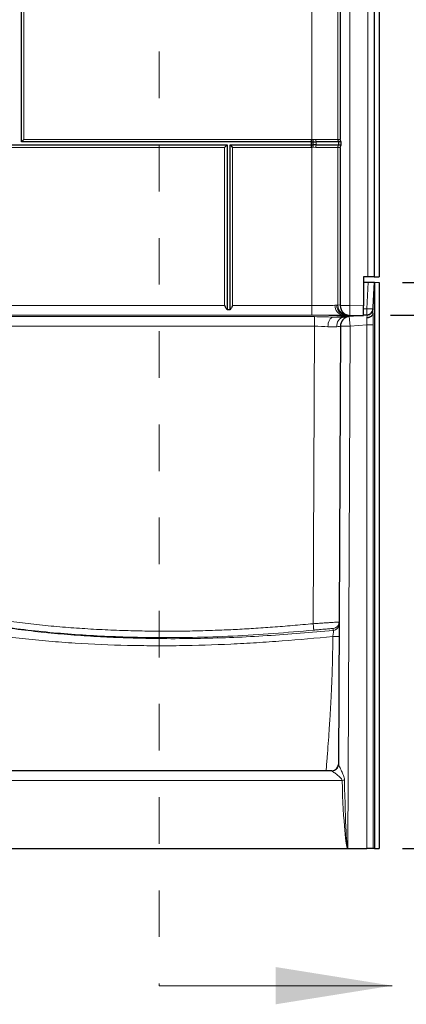
# Model space of a CAD drawing. Units: inches. Extents: x 0.58 to 8.02, y 2.17 to 10.43.
# Drawn here: x 3.97 to 4.8, y 2.38 to 4.5 of the extents above; entities that cross this region are included whole.
import ezdxf

# ---------------------------------------------------------------- set-up
doc = ezdxf.new("R2010")
doc.units = ezdxf.units.IN
doc.header["$MEASUREMENT"] = 0
doc.linetypes.add('HIDDEN', pattern=[0.075, 0.05, -0.025])
doc.layers.add('FORMAT', color=7, linetype='Continuous')
doc.styles.add('SLDTEXTSTYLE0', font='TXT', dxfattribs={"width": 0.75})
doc.dimstyles.new('SLDDIMSTYLE0', dxfattribs={"dimtxt": 0.125, "dimasz": 0.125, "dimexe": 0, "dimexo": 0.0625, "dimgap": 0.03125, "dimtad": 0, "dimtih": 1, "dimtoh": 1, "dimdec": 6, "dimlfac": 18, "dimrnd": 1e-09, "dimzin": 12, "dimdsep": 46, "dimtxsty": 'SLDTEXTSTYLE0', "dimsah": 1, "dimcen": 0.09, "dimadec": 0, "dimazin": 3, "dimtfac": 1, "dimtofl": 0, "dimtmove": 0, "dimatfit": 3, "dimfxl": 0, "dimfrac": 2, "dimtolj": 1, "dimtzin": 12, "dimarcsym": 0})
doc.dimstyles.new('SLDDIMSTYLE2', dxfattribs={"dimtxt": 0.125, "dimasz": 0.125, "dimexe": 0, "dimexo": 0.0625, "dimgap": 0.03125, "dimtad": 0, "dimtih": 1, "dimtoh": 1, "dimdec": 6, "dimlfac": 18, "dimrnd": 1e-09, "dimzin": 12, "dimdsep": 46, "dimtxsty": 'SLDTEXTSTYLE0', "dimsah": 1, "dimcen": 0.09, "dimadec": 0, "dimazin": 3, "dimtfac": 1, "dimtmove": 0, "dimatfit": 0, "dimfxl": 0, "dimfrac": 2, "dimtolj": 1, "dimtzin": 12, "dimarcsym": 0})

# ---------------------------------------------------------------- blocks, each defined once
blk = doc.blocks.new('_D')
at = {"layer": 'FORMAT', "color": 7}
for p, q in [((4.7657, 3.8615), (5.2071, 3.8615)), ((5.0821, 3.8615), (5.0821, 3.414)), ((5.0821, 2.7167), (5.0821, 3.2156)), ((4.7917, 2.7167), (5.2071, 2.7167))]:
    blk.add_line(p, q, dxfattribs=at)
for points in [[(5.0821, 3.8615), (5.0629, 3.7365), (5.1013, 3.7365)], [(5.0821, 2.7167), (5.1013, 2.8417), (5.0629, 2.8417)]]:
    blk.add_solid(points, dxfattribs=at)
at = {"layer": 'FORMAT', "color": 7, "insert": (4.812, 3.3767), "char_height": 0.125, "attachment_point": 1, "style": 'SLDTEXTSTYLE0'}
blk.add_mtext('20 5/8"', dxfattribs=at)
blk = doc.blocks.new('_D_3')
at = {"layer": 'FORMAT', "color": 7}
for p, q in [((5.0104, 4.2239), (4.9617, 4.2239)), ((4.9617, 4.2239), (4.9617, 3.9315)), ((4.7917, 3.9315), (5.0867, 3.9315)), ((4.7657, 3.8615), (5.0867, 3.8615)), ((4.9617, 3.8615), (4.9617, 3.6211))]:
    blk.add_line(p, q, dxfattribs=at)
for points in [[(4.9617, 3.9315), (4.981, 4.0565), (4.9425, 4.0565)], [(4.9617, 3.8615), (4.9425, 3.7365), (4.981, 3.7365)]]:
    blk.add_solid(points, dxfattribs=at)
at = {"layer": 'FORMAT', "color": 7, "insert": (5.0104, 4.2858), "char_height": 0.125, "attachment_point": 1, "style": 'SLDTEXTSTYLE0'}
blk.add_mtext('1 1/4"', dxfattribs=at)

msp = doc.modelspace()

# ---------------------------------------------------------------- linework, layer by layer
at = {"color": 7, "linetype": 'HIDDEN', "lineweight": 18}
msp.add_line((4.26944964, 7.22691011), (4.26944964, 2.42234082), dxfattribs=at)
at = {"color": 7, "linetype": 'Continuous', "lineweight": 25}
for p, q in [((4.73076733, 7.00879505), (4.73076733, 3.94368394)), ((4.74104511, 7.00879505), (4.74104511, 3.94368394)), ((3.97426092, 4.23355434), (3.97426092, 4.67799879)), ((4.65798955, 4.672611), (4.65798955, 4.23835006)), ((3.7668226, 4.2266099), (4.41523314, 4.2266099)), ((3.97935267, 4.23864609), (3.97426092, 4.23355434)), ((4.59543858, 4.23355434), (3.97426092, 4.23355434)), ((4.41014139, 4.22151815), (4.41523314, 4.2266099)), ((4.41523314, 4.2266099), (4.41523314, 3.87275396)), ((4.42217759, 3.87275396), (4.42217759, 4.2266099)), ((4.42217759, 4.2266099), (4.42726934, 4.22151815)), ((4.42217759, 4.2266099), (4.59543858, 4.2266099)), ((4.59543858, 4.23355434), (4.59692168, 4.23355434)), ((4.59692168, 4.2266099), (4.59543858, 4.2266099)), ((4.59692168, 4.23355434), (4.59715042, 4.23355434)), ((4.59692168, 4.2266099), (4.59715042, 4.2266099)), ((4.59715042, 4.23355434), (4.59995424, 4.23355434)), ((4.59715042, 4.2266099), (4.59995424, 4.2266099)), ((4.59995424, 4.23355434), (4.60605513, 4.23355434)), ((4.60605513, 4.2266099), (4.59995424, 4.2266099)), ((4.65405217, 4.23355434), (4.60605513, 4.23355434)), ((4.60605513, 4.2266099), (4.65405217, 4.2266099)), ((4.65405217, 4.23355434), (4.65482943, 4.23355434)), ((4.65482943, 4.2266099), (4.65405217, 4.2266099)), ((4.65500813, 4.23355434), (4.65482943, 4.23355434)), ((4.65500813, 4.2266099), (4.65482943, 4.2266099)), ((4.65502862, 4.23355434), (4.65500813, 4.23355434)), ((4.65502862, 4.2266099), (4.65500813, 4.2266099)), ((4.65502862, 4.23355434), (4.65510101, 4.23355434)), ((4.65510101, 4.2266099), (4.65502862, 4.2266099)), ((4.65991141, 4.23355434), (4.65510101, 4.23355434)), ((4.65510101, 4.2266099), (4.66021177, 4.2266099)), ((4.66021177, 4.22631386), (4.66021177, 4.23325831)), ((4.65798955, 4.22122211), (4.65798955, 3.88179968)), ((4.707434, 3.94368394), (4.707434, 3.88167444)), ((4.71693904, 3.94368394), (4.707434, 3.94368394)), ((4.707434, 3.93200997), (4.71753832, 3.93200997)), ((4.73076733, 3.94368394), (4.71693904, 3.94368394)), ((4.71753832, 3.93200997), (4.73140817, 3.93200997)), ((4.72791347, 3.86532714), (4.73140817, 3.93200997)), ((4.73076733, 3.94368394), (4.74104511, 3.94368394)), ((4.73140817, 3.93200997), (4.73140817, 2.7167322)), ((4.73140817, 3.93200997), (4.74167186, 3.93147208)), ((4.74167186, 3.93147208), (4.74167186, 2.7167322)), ((4.42217759, 3.87275396), (4.41523314, 3.87275396)), ((4.707434, 3.8608413), (4.707434, 3.88167444)), ((4.67723223, 3.85814416), (4.66627648, 3.85718565)), ((4.71574126, 3.86151326), (4.67723223, 3.85814416)), ((4.67873198, 3.86096654), (4.707434, 3.8608413)), ((4.65821484, 3.837481), (4.65411182, 2.89714406)), ((4.64022348, 2.88340945), (1.51031401, 2.88340945)), ((1.47675784, 2.7167322), (4.67377964, 2.7167322)), ((1.47708724, 2.71655282), (4.67345024, 2.71655282)), ((4.67377964, 2.7167322), (4.71458868, 2.7167322)), ((4.72845853, 2.7167322), (4.71458868, 2.7167322)), ((4.73140817, 2.7167322), (4.72845853, 2.7167322)), ((4.73140817, 2.7167322), (4.74167186, 2.7167322))]:
    msp.add_line(p, q, dxfattribs=at)
at = {"color": 8, "linetype": 'Continuous', "lineweight": 18}
for p, q in [((4.67873198, 3.88179968), (4.67873198, 6.91389314)), ((4.71693904, 6.91723583), (4.71693904, 3.94368394)), ((3.97935267, 4.67290704), (3.97935267, 4.23864609)), ((4.59729141, 4.67293585), (4.59729141, 4.23861728)), ((4.65281312, 4.23861552), (4.65281312, 4.67293762)), ((3.97935267, 4.23864609), (4.59543858, 4.23864609)), ((4.59543858, 4.23864609), (4.59543858, 4.23355434)), ((4.59543858, 4.23864609), (4.59706247, 4.23862365)), ((4.59543858, 4.2266099), (4.59543858, 4.23355434)), ((4.59543858, 4.22151815), (4.59543858, 4.2266099)), ((4.59706247, 4.23862365), (4.59692168, 4.23355434)), ((4.59692168, 4.23355434), (4.59692168, 4.2266099)), ((4.59706247, 4.2215406), (4.59692168, 4.2266099)), ((4.59706247, 4.23862365), (4.59729141, 4.23861728)), ((4.59729141, 4.23861728), (4.59715042, 4.23355434)), ((4.59729141, 4.22154696), (4.59715042, 4.2266099)), ((4.59729141, 4.23861728), (4.59978423, 4.23859818)), ((4.59995424, 4.2266099), (4.59995424, 4.23355434)), ((4.60571807, 4.23864609), (4.65186906, 4.23864609)), ((4.60605513, 4.23355434), (4.60605513, 4.2266099)), ((4.65186906, 4.23864609), (4.65267144, 4.23859727)), ((4.65267144, 4.23859727), (4.65281312, 4.23861552)), ((4.65281312, 4.23861552), (4.65282428, 4.23862428)), ((4.65282428, 4.23862428), (4.65288014, 4.23864609)), ((4.65288014, 4.23864609), (4.65798955, 4.23864609)), ((4.65405217, 4.2266099), (4.65405217, 4.23355434)), ((4.65482943, 4.23355434), (4.65482943, 4.2266099)), ((4.65502862, 4.2266099), (4.65502862, 4.23355434)), ((4.65510101, 4.23355434), (4.65510101, 4.2266099)), ((4.41014139, 4.22151815), (3.77618499, 4.22151815)), ((4.41014139, 3.88211635), (4.41014139, 4.22151815)), ((4.42726934, 4.22151815), (4.42726934, 3.88211635)), ((4.59543858, 4.22151815), (4.42726934, 4.22151815)), ((4.59706247, 4.2215406), (4.59543858, 4.22151815)), ((4.59729141, 4.22154696), (4.59706247, 4.2215406)), ((4.59978423, 4.22156606), (4.59729141, 4.22154696)), ((4.59729141, 4.22154696), (4.59729141, 3.88211635)), ((4.60571807, 4.22151815), (4.59978423, 4.22156606)), ((4.65186906, 4.22151815), (4.60571807, 4.22151815)), ((4.65281312, 4.22154873), (4.65267144, 4.22156698)), ((4.65281312, 3.88259609), (4.65281312, 4.22154873)), ((4.65282428, 4.22153996), (4.65281312, 4.22154873)), ((4.65288014, 4.22151815), (4.65282428, 4.22153996)), ((4.65799531, 4.22151815), (4.65288014, 4.22151815)), ((4.65799531, 4.22151815), (4.65799531, 4.22150487)), ((4.71753832, 3.93200997), (4.71455727, 3.87512826)), ((4.41014139, 3.88211635), (3.531436, 3.88211635)), ((4.59729141, 3.88211635), (4.42726934, 3.88211635)), ((4.59729141, 3.88211635), (4.59729141, 3.86128381)), ((4.65056914, 3.88254018), (4.64655616, 3.88247486)), ((4.65798955, 3.88319774), (4.65281312, 3.88259609)), ((4.67873198, 3.88179968), (4.65798955, 3.88179968)), ((4.707434, 3.88167444), (4.67873198, 3.88179968)), ((4.60265982, 3.85814416), (1.54787766, 3.85814416)), ((1.55261932, 3.86128381), (4.59729141, 3.86128381)), ((4.60265982, 3.837481), (4.60265982, 3.85814416)), ((4.68497112, 3.86093932), (4.64206655, 3.85718565)), ((4.66503045, 3.86164232), (4.67036648, 3.86170784)), ((4.66503045, 3.86164232), (4.67421646, 3.86148198)), ((4.67351894, 3.86165282), (4.67036648, 3.86170784)), ((4.67904798, 3.8373901), (4.67723223, 3.85814416)), ((4.71574126, 3.86151326), (4.71490062, 3.85566732)), ((1.54787766, 3.837481), (4.60265982, 3.837481)), ((4.60265982, 3.837481), (4.59987454, 3.19914561)), ((4.65821484, 3.837481), (4.67904798, 3.8373901)), ((4.67415869, 2.7168554), (4.67904798, 3.8373901)), ((4.67904798, 3.8373901), (4.71458868, 3.84049951)), ((4.71458868, 3.84049951), (4.71458868, 2.7167322)), ((4.72845853, 3.84049951), (4.71458868, 3.84049951)), ((4.72845853, 2.7167322), (4.72845853, 3.84049951)), ((4.64293688, 3.18883779), (4.64289715, 3.18492957)), ((4.64022348, 2.88340945), (4.64022307, 2.88335325)), ((1.48881138, 2.86293971), (4.6617261, 2.86293971))]:
    msp.add_line(p, q, dxfattribs=at)
at = {"color": 7, "linetype": 'Continuous', "lineweight": 18}
msp.add_line((4.26944964, 2.42234082), (4.76944964, 2.42234082), dxfattribs=at)
at = {"color": 8, "linetype": 'Continuous', "lineweight": 18, "flags": 128}
msp.add_lwpolyline([(4.63131826, 3.83655637), (4.63166517, 3.84040824), (4.63237189, 3.84412255), (4.63341398, 3.84757081), (4.63475538, 3.85063373), (4.6363497, 3.85320536), (4.63814178, 3.85519674), (4.64006962, 3.85653898), (4.64206655, 3.85718565)], dxfattribs=at)
at = {"color": 8, "linetype": 'Continuous', "lineweight": 18}
for centre, radius, start, end in [((4.71343177, 4.23990416), 0.11365505, 180.65838598, 183.20273837), ((4.71343177, 4.22026008), 0.11365505, 176.79726163, 179.34161402), ((4.63930069, 4.23831218), 0.03358428, 179.43032803, 188.14441435), ((4.63930069, 4.22185206), 0.03358428, 171.85558565, 180.56967197), ((4.65887065, 4.23863417), 0.0070016, 179.90240606, 226.51240517), ((4.65887065, 4.22153007), 0.0070016, 133.48759483, 180.09759394), ((4.6596169, 4.23858622), 0.00694548, 179.90883118, 226.42577247), ((4.6596169, 4.22157803), 0.00694548, 133.57422753, 180.09116882), ((4.65976251, 4.23862287), 0.0069494, 180.06065863, 226.83178286), ((4.65976251, 4.22154137), 0.0069494, 133.16821714, 179.93934137), ((4.65977368, 4.23863161), 0.0069494, 180.06042897, 226.93714137), ((4.65977368, 4.22153263), 0.0069494, 133.06285863, 179.93957103), ((4.65982651, 4.23864568), 0.00694637, 179.99656646, 227.13419667), ((4.65982651, 4.22151856), 0.00694637, 132.86580333, 180.00343354), ((4.66638426, 3.88145064), 0.01985454, 177.04303304, 266.0901506), ((4.67100621, 3.88213884), 0.02044101, 178.87497411, 268.20657174), ((4.67364362, 3.88259337), 0.0208305, 179.99250548, 269.47282503), ((5.87241279, 3.87138311), 1.19372625, 179.5000253, 180.4999747), ((4.7214922, 3.94159291), 0.06682547, 264.04330763, 275.95669237), ((6.27217462, 3.94045398), 1.55898661, 182.4015501, 182.88482075), ((4.71456579, 3.87586054), 0.01388066, 272.4686612, 356.97592349), ((4.66939689, 3.83821781), 0.0192228, 99.34209271, 184.9583266)]:
    msp.add_arc(centre, radius, start, end, dxfattribs=at)
at = {"color": 7, "linetype": 'Continuous', "lineweight": 25}
for centre, radius, start, end in [((4.67882289, 3.88179968), 0.02083333, 180, 269.75), ((4.71453076, 3.8753493), 0.01388889, 275, 357), ((4.67904798, 3.8373901), 0.02083333, 95, 179.75), ((4.64022348, 2.89729834), 0.01388889, 270.0444105, 359.75)]:
    msp.add_arc(centre, radius, start, end, dxfattribs=at)
at = {"color": 8, "linetype": 'Continuous', "lineweight": 18}
for centre, major_axis, ratio, start_param, end_param in [((4.59729141, 3.88278299), (0.05555556, 0), 0.0119994432, 4.7123889804, 5.8026889661), ((4.59729141, 3.88327395), (0.05555556, -0.00066666), 0.005998972, 5.995910399, 6.2483507091), ((4.72847737, 4.14073948), (0.3725475, 0.05183769), 0.7006339968, 4.558958984, 4.5780102899), ((4.59729141, 3.86195045), (0.07638889, 0), 0.0087268678, 4.7123889804, 5.8026889661), ((4.60262919, 3.85145838), (0.07638962, 0.0000027), 0.0875220604, 1.0283081335, 1.570392304), ((4.5971096, 3.86244161), (0.07638889, -0.00066665), 0.0043631847, 5.9958764898, 6.1908776088), ((4.72847737, 4.14146637), (0.38212395, 0.0542264), 0.7187522615, 4.5549497762, 4.576075477), ((4.71276896, 3.84034031), (0.00123335, 0.02101915), 0.0858409685, 4.7250000874, 5.5345540031), ((4.72847737, 4.14146637), (0.01278123, 0.27995406), 0.0346691116, 3.0845595998, 3.1462270948), ((4.72663882, 3.84034031), (0.00000833, 0.03485522), 0.0522072597, 4.7169690711, 5.5117112209), ((4.60262919, 3.83070432), (0.05555649, 0.00009607), 0.1219769087, 1.0279499676, 1.5700341382), ((4.60262919, 3.83070432), (0.05558565, 0.0067767), 0.0016105167, 6.2829818263, 6.8250659968)]:
    msp.add_ellipse(centre, major_axis=major_axis, ratio=ratio, start_param=start_param, end_param=end_param, dxfattribs=at)
at = {"color": 7, "linetype": 'Continuous', "lineweight": 25}
msp.add_ellipse((4.59594649, 3.86192705), major_axis=(0.11111111, 0), ratio=0.0087268678, start_param=5.0594151327, end_param=5.5091470581, dxfattribs=at)
at = {"color": 8, "linetype": 'Continuous', "lineweight": 18}
for points, knots in [([(4.59978423, 4.23859818), (4.59981629, 4.2385987), (4.60180172, 4.23863076), (4.60377584, 4.23863849), (4.60571807, 4.23864609)], [0, 0, 0, 0, 0.0161511484, 1, 1, 1, 1]), ([(4.65267144, 4.22156698), (4.65266885, 4.22156645), (4.65250863, 4.22153377), (4.65218624, 4.22152589), (4.65186906, 4.22151815)], [0, 0, 0, 0, 0.016156641, 1, 1, 1, 1]), ([(4.66627648, 3.85718565), (4.66336118, 3.8569306), (4.65986771, 3.8567966), (4.65479421, 3.85679524), (4.65374369, 3.85680324), (4.65156939, 3.85683606), (4.65044316, 3.85686098), (4.6469912, 3.8569599), (4.6445824, 3.85705811), (4.64206655, 3.85718565)], [0, 0, 0, 0, 0.5, 0.5, 0.625, 0.625, 0.75, 0.75, 1, 1, 1, 1]), ([(4.63131826, 3.83655637), (4.63325953, 3.83641688), (4.6351216, 3.83630974), (4.63779635, 3.83620191), (4.63866992, 3.83617476), (4.64036066, 3.83613897), (4.64117953, 3.83613022), (4.64514404, 3.83613155), (4.64790592, 3.83627742), (4.65024603, 3.83655637)], [0, 0, 0, 0, 0.25, 0.25, 0.375, 0.375, 0.5, 0.5, 1, 1, 1, 1]), ([(4.59987454, 3.19914561), (4.58509836, 3.19780475), (4.55613802, 3.19517675), (4.51354012, 3.1918258), (4.47268606, 3.18901882), (4.43323545, 3.1867648), (4.39365635, 3.18501716), (4.35100105, 3.18371888), (4.30511776, 3.18302036), (4.25705286, 3.18309372), (4.20864024, 3.18399289), (4.15984261, 3.18573357), (4.11098523, 3.18835772), (4.06207742, 3.1919325), (4.01332569, 3.19651486), (3.96441549, 3.20222927), (3.91563926, 3.20915684), (3.86720288, 3.21738714), (3.81672313, 3.22748108), (3.76503747, 3.23961462), (3.71186132, 3.25426957), (3.6595344, 3.27084868), (3.60761688, 3.28923042), (3.55636962, 3.30911562), (3.50539701, 3.3304313), (3.45533109, 3.3526824), (3.41741534, 3.37037442), (3.39167241, 3.38267562), (3.37719386, 3.38966376), (3.36336949, 3.39639936), (3.35039655, 3.40277331), (3.33803173, 3.40889636), (3.32507225, 3.41535062), (3.31304416, 3.42137096), (3.30215881, 3.4268378), (3.29262937, 3.43163527), (3.28270693, 3.43664151), (3.27128053, 3.44241893), (3.25973037, 3.44826908), (3.24881692, 3.45379417), (3.24041795, 3.45804656), (3.23391883, 3.46133691), (3.22931951, 3.46366517), (3.22665199, 3.46501553), (3.22411189, 3.46630048), (3.22099049, 3.46787549), (3.21665764, 3.47006159), (3.21231788, 3.47224821), (3.20807983, 3.47438128), (3.19924883, 3.47882057), (3.18911428, 3.48389797), (3.17722233, 3.48982058), (3.16831267, 3.49423687), (3.15911517, 3.49877176), (3.14955795, 3.50345784), (3.13966679, 3.50827678), (3.12946713, 3.5132095), (3.1195391, 3.51797337), (3.1098827, 3.52256837), (3.10049796, 3.52699458), (3.08308899, 3.53512703), (3.05802762, 3.54655705), (3.02534634, 3.56083154), (2.99271882, 3.57438002), (2.95995989, 3.58716997), (2.92688624, 3.59918279), (2.89383417, 3.61021691), (2.8562763, 3.62153273), (2.81427596, 3.63255302), (2.76738195, 3.64283572), (2.72054547, 3.65139246), (2.67278955, 3.65856626), (2.62567412, 3.66435925), (2.57753695, 3.66909241), (2.54057316, 3.67214815), (2.51902277, 3.67351704), (2.5139516, 3.67383916)], [0, 0, 0, 0, 0.02047235, 0.0401244672, 0.0589583541, 0.076976286, 0.0946472687, 0.1136227241, 0.1358590178, 0.1579631466, 0.1799413855, 0.2026689299, 0.2253353262, 0.2474498481, 0.2703294346, 0.2928959129, 0.315390769, 0.3383006176, 0.3606789234, 0.3864135668, 0.4115398519, 0.436770068, 0.4621373224, 0.4875227598, 0.5126098962, 0.5383663719, 0.5631159091, 0.5703401678, 0.5777345656, 0.5852992101, 0.5915592505, 0.5976790309, 0.6043380145, 0.6115362326, 0.6162387382, 0.6211458738, 0.6262576436, 0.6315740514, 0.6388132744, 0.6441227347, 0.6484527234, 0.6518032408, 0.6541742868, 0.6555658613, 0.6559287378, 0.6581021664, 0.6603901333, 0.6626252449, 0.6648075016, 0.6669369039, 0.6762636122, 0.6804483838, 0.6852683074, 0.6899849178, 0.6945982369, 0.699955639, 0.7051667292, 0.7102315542, 0.7151501643, 0.7199226148, 0.7245489661, 0.7416635062, 0.7579284027, 0.7737554407, 0.7904084059, 0.8064490705, 0.8223039487, 0.8384828763, 0.8605661913, 0.882200785, 0.9047111333, 0.9262497907, 0.9488269221, 0.9702042064, 0.992988555, 1, 1, 1, 1]), ([(4.64197091, 3.17158477), (4.60590017, 3.16818854), (4.56961487, 3.16502019), (4.51499221, 3.16087461), (4.49675397, 3.15959478), (4.46019925, 3.15731501), (4.40525653, 3.15429544), (4.34999332, 3.15257667), (4.29453175, 3.15185914), (4.27601179, 3.15179173), (4.23890684, 3.15197743), (4.18315027, 3.15274429), (4.12707571, 3.15509713), (4.07076171, 3.15866868), (4.0519503, 3.16005837), (4.01424388, 3.1632893), (3.99534926, 3.16513811), (3.93853964, 3.17148311), (3.90049871, 3.17677171), (3.84318051, 3.18672721), (3.82398148, 3.19039594), (3.78580756, 3.19842227), (3.7668306, 3.20279055), (3.72912571, 3.21224711), (3.71039887, 3.21733383), (3.67323233, 3.22822429), (3.65479262, 3.23402505), (3.59984704, 3.25233581), (3.56372157, 3.26577015), (3.49227111, 3.29448245), (3.43928402, 3.31740502), (3.386966, 3.34177273), (3.35221021, 3.35826819), (3.33489184, 3.36664131), (3.24859175, 3.40897105), (3.18043793, 3.44423816), (3.0432375, 3.51009237), (2.97415143, 3.54068787), (2.90297438, 3.56501311)], [0, 0, 0, 0, 0.0625, 0.0625, 0.09375, 0.09375, 0.125, 0.1875, 0.1875, 0.21875, 0.21875, 0.25, 0.3125, 0.3125, 0.34375, 0.34375, 0.375, 0.375, 0.4375, 0.4375, 0.46875, 0.46875, 0.5, 0.5, 0.53125, 0.53125, 0.5625, 0.5625, 0.625, 0.625, 0.6875, 0.71875, 0.71875, 0.75, 0.75, 0.875, 0.875, 1, 1, 1, 1]), ([(4.64289679, 3.18492904), (4.6193392, 3.18281033), (4.57228269, 3.17857819), (4.50117397, 3.17338671), (4.42980034, 3.16956802), (4.35812012, 3.16731966), (4.28613547, 3.16678247), (4.2193321, 3.16791024), (4.15779495, 3.17029953), (4.10157846, 3.17364837), (4.04517073, 3.17822308), (3.98856985, 3.18416489), (3.93178222, 3.19170648), (3.87481773, 3.20102811), (3.8179027, 3.21229987), (3.76131165, 3.22569975), (3.70537351, 3.24129421), (3.65018016, 3.25905995), (3.59572049, 3.27873541), (3.5470589, 3.29782534), (3.51674311, 3.31086615), (3.50417692, 3.3162717)], [0, 0, 0, 0, 0.06342729239, 0.12669662626, 0.18978790218, 0.25275020212, 0.31562965734, 0.37847972719, 0.42702225072, 0.475608506, 0.52427067464, 0.57304853988, 0.62199550155, 0.6711772034, 0.72065135797, 0.76995830089, 0.81911628929, 0.86803772056, 0.91681589798, 0.96551936146, 1, 1, 1, 1]), ([(3.50439034, 3.31620154), (3.51565361, 3.31135729), (3.5447145, 3.29885843), (3.59224044, 3.28023289), (3.64700953, 3.26044215), (3.70261648, 3.24255339), (3.75903967, 3.22683275), (3.81774993, 3.21300533), (3.87846826, 3.20114861), (3.94102228, 3.19128706), (4.00364629, 3.18352611), (4.06632895, 3.17759996), (4.12906799, 3.17332792), (4.19186055, 3.17057338), (4.26256809, 3.16902061), (4.34123004, 3.16936732), (4.42783741, 3.17233215), (4.5145216, 3.17770235), (4.57225944, 3.18281777), (4.60116432, 3.18537867)], [0, 0, 0, 0, 0.0329231762, 0.0849465998, 0.1370435929, 0.1892835722, 0.2417666517, 0.2942863948, 0.3512126877, 0.4078540947, 0.4643047948, 0.5206380426, 0.576907011, 0.6331518863, 0.6894039915, 0.766811708, 0.8443523092, 0.922079207, 1, 1, 1, 1]), ([(4.59987454, 3.19914561), (4.60345445, 3.19939219), (4.60699929, 3.19963517), (4.61401447, 3.20011318), (4.61752007, 3.20035056), (4.62419764, 3.2007989), (4.62738517, 3.20101095), (4.63344499, 3.20140884), (4.63631965, 3.20159475), (4.64148949, 3.20192194), (4.64381991, 3.20206558), (4.64794473, 3.20230987), (4.64970103, 3.20240818), (4.6539387, 3.20262446), (4.65544492, 3.20266587), (4.65544462, 3.20259587)], [0, 0, 0, 0, 0.125, 0.125, 0.25, 0.25, 0.375, 0.375, 0.5, 0.5, 0.625, 0.625, 0.75, 0.75, 1, 1, 1, 1]), ([(4.59987454, 3.19914561), (4.59994986, 3.19833816), (4.60002793, 3.1975015), (4.60018602, 3.19580818), (4.60026602, 3.19495169), (4.60042319, 3.19326968), (4.60050034, 3.19244449), (4.6006466, 3.19088101), (4.60071567, 3.19014312), (4.60084113, 3.18880404), (4.60089748, 3.18820314), (4.6009944, 3.18717098), (4.60103496, 3.18673979), (4.6010993, 3.18605741), (4.60112309, 3.18580607), (4.60115491, 3.18547237), (4.60116296, 3.18538976), (4.60116432, 3.18537867)], [0, 0, 0, 0, 0.125, 0.125, 0.25, 0.25, 0.375, 0.375, 0.5, 0.5, 0.625, 0.625, 0.75, 0.75, 0.875, 0.875, 1, 1, 1, 1]), ([(4.65542757, 3.19868941), (4.65542075, 3.19713857), (4.65514637, 3.19548226), (4.65424221, 3.1930711), (4.65386019, 3.19228097), (4.65294272, 3.19077443), (4.65240732, 3.19005829), (4.65120862, 3.18874207), (4.65054553, 3.1881422), (4.64913109, 3.18708818), (4.64838001, 3.1866341), (4.6460636, 3.18550888), (4.64444005, 3.18508117), (4.64289649, 3.1849295)], [0, 0, 0, 0, 0.25, 0.25, 0.375, 0.375, 0.5, 0.5, 0.625, 0.625, 0.75, 0.75, 1, 1, 1, 1]), ([(4.65544462, 3.20259587), (4.65543786, 3.20104647), (4.65516406, 3.19939194), (4.65426193, 3.19698319), (4.65388077, 3.19619382), (4.65296536, 3.19468853), (4.65243116, 3.19397289), (4.65123509, 3.19265725), (4.65057342, 3.19205747), (4.64916184, 3.19100317), (4.64841222, 3.19054871), (4.64609993, 3.18942171), (4.64447877, 3.18899185), (4.64293688, 3.18883779)], [0, 0, 0, 0, 0.25, 0.25, 0.375, 0.375, 0.5, 0.5, 0.625, 0.625, 0.75, 0.75, 1, 1, 1, 1]), ([(4.64293688, 3.18883779), (4.64293768, 3.18891589), (4.64180619, 3.18888072), (4.6386218, 3.18867022), (4.63730194, 3.18857329), (4.63420193, 3.18833053), (4.63245041, 3.18818705), (4.62856459, 3.18785898), (4.62640379, 3.18767202), (4.62184852, 3.1872709), (4.61945227, 3.18705668), (4.61443208, 3.18660292), (4.61179642, 3.18636225), (4.6065218, 3.18587687), (4.60385633, 3.18562979), (4.60116432, 3.18537867)], [0, 0, 0, 0, 0.25, 0.25, 0.375, 0.375, 0.5, 0.5, 0.625, 0.625, 0.75, 0.75, 0.875, 0.875, 1, 1, 1, 1]), ([(4.64197153, 3.17158606), (4.64192082, 3.16432242), (4.6418183, 3.14963752), (4.64141716, 3.12737456), (4.64083506, 3.10464035), (4.6400687, 3.08189149), (4.63927979, 3.06266219), (4.63855694, 3.04703938), (4.63794034, 3.03465403), (4.63727054, 3.02206274), (4.63654758, 3.0092655), (4.63577146, 2.99626232), (4.63494598, 2.98311496), (4.63376413, 2.96513817), (4.63212393, 2.94179348), (4.62996073, 2.91296505), (4.62837641, 2.89330407), (4.62757908, 2.88340945)], [0, 0, 0, 0, 0.0755116734, 0.152661965, 0.2314571641, 0.3119031708, 0.3892562568, 0.4315000019, 0.4744653242, 0.5181528128, 0.5625630276, 0.6076965016, 0.6535537421, 0.6994919568, 0.7949602382, 0.8968113549, 1, 1, 1, 1]), ([(4.6553105, 3.17185831), (4.65531008, 3.17182491), (4.6550262, 3.17179122), (4.65380781, 3.1717281), (4.65287197, 3.17169875), (4.65043486, 3.17164902), (4.64893629, 3.17162869), (4.64561835, 3.17159924), (4.6438034, 3.1715901), (4.64197056, 3.17158608)], [0, 0, 0, 0, 0.25, 0.25, 0.5, 0.5, 0.75, 0.75, 1, 1, 1, 1]), ([(4.6419713, 3.17158601), (4.64198572, 3.17170323), (4.64200379, 3.1718215), (4.64203556, 3.17199671), (4.6420438, 3.1720233), (4.64208065, 3.17226419), (4.64209923, 3.17238468), (4.64219266, 3.17298711), (4.64226899, 3.17346888), (4.64249509, 3.17490061), (4.64264077, 3.17583995), (4.64290728, 3.17759967), (4.64302625, 3.17845114), (4.6432257, 3.18003439), (4.64331029, 3.18075472), (4.64343574, 3.18205271), (4.64347479, 3.18263261), (4.64349302, 3.18361064), (4.64348089, 3.18400018), (4.64338391, 3.18444587), (4.6433397, 3.18456926), (4.64326637, 3.1846899), (4.64325064, 3.18471242), (4.64322609, 3.18474345), (4.64323444, 3.18474641), (4.64323516, 3.18475872), (4.64323582, 3.18478873), (4.64323065, 3.18481487), (4.64318925, 3.1849067), (4.64309002, 3.18493882), (4.64289654, 3.18492902)], [0, 0, 0, 0, 0.03125, 0.03125, 0.046875, 0.046875, 0.0625, 0.0625, 0.125, 0.125, 0.25, 0.25, 0.375, 0.375, 0.5, 0.5, 0.625, 0.625, 0.75, 0.75, 0.8125, 0.8125, 0.828125, 0.828125, 0.8359375, 0.8359375, 0.84375, 0.875, 0.875, 1, 1, 1, 1]), ([(4.65411182, 2.89714406), (4.65410393, 2.89533595), (4.65373659, 2.89353012), (4.65233804, 2.89019371), (4.65130738, 2.88866443), (4.64873782, 2.88611299), (4.64719991, 2.88509182), (4.64384839, 2.88371166), (4.64203608, 2.8833532), (4.64022307, 2.88335325)], [0, 0, 0, 0, 0.25, 0.25, 0.5, 0.5, 0.75, 0.75, 1, 1, 1, 1]), ([(4.65411182, 2.89714406), (4.65411079, 2.89690733), (4.65438072, 2.896223), (4.65525622, 2.89429028), (4.65586595, 2.89303134), (4.65718693, 2.89033474), (4.65789632, 2.88890026), (4.6593371, 2.88595233), (4.6600643, 2.884448), (4.66146945, 2.88145655), (4.66215514, 2.87995537), (4.66347922, 2.87688749), (4.66412036, 2.87531537), (4.66528049, 2.87210687), (4.66580825, 2.87046063), (4.66663583, 2.86691817), (4.66691305, 2.86509145), (4.66695443, 2.86315929)], [0, 0, 0, 0, 0.125, 0.125, 0.25, 0.25, 0.375, 0.375, 0.5, 0.5, 0.625, 0.625, 0.75, 0.75, 0.875, 0.875, 1, 1, 1, 1]), ([(4.6617261, 2.86293971), (4.66165152, 2.86409913), (4.66118418, 2.86519562), (4.65979459, 2.86732257), (4.6589102, 2.86831125), (4.65696733, 2.8702384), (4.65589419, 2.8711828), (4.65367848, 2.87302586), (4.65253132, 2.87392778), (4.65018071, 2.87572512), (4.64896435, 2.876629), (4.6465545, 2.8784003), (4.64536802, 2.87926223), (4.64315856, 2.88088252), (4.64213867, 2.88163896), (4.64067391, 2.88280013), (4.64022203, 2.88321119), (4.64022307, 2.88335325)], [0, 0, 0, 0, 0.125, 0.125, 0.25, 0.25, 0.375, 0.375, 0.5, 0.5, 0.625, 0.625, 0.75, 0.75, 0.875, 0.875, 1, 1, 1, 1]), ([(4.66695443, 2.86315929), (4.66613195, 2.86312172), (4.66526935, 2.86308393), (4.66351022, 2.86301005), (4.66261399, 2.86297397), (4.6617261, 2.86293971)], [0, 0, 0, 0, 0.5, 0.5, 1, 1, 1, 1]), ([(4.67377964, 2.7167322), (4.6732313, 2.71707545), (4.67269517, 2.71815106), (4.67162492, 2.7217645), (4.67109326, 2.72430426), (4.66951238, 2.73411204), (4.66847677, 2.7435646), (4.66544335, 2.78048373), (4.66351862, 2.8164948), (4.6617261, 2.86293971)], [0, 0, 0, 0, 0.125, 0.125, 0.25, 0.25, 0.5, 0.5, 1, 1, 1, 1]), ([(4.66695443, 2.86315929), (4.66797746, 2.81538396), (4.66910371, 2.77865065), (4.67091669, 2.74168846), (4.67154162, 2.73239212), (4.67250403, 2.72308119), (4.67282909, 2.72075103), (4.67348586, 2.71764159), (4.6738181, 2.71685569), (4.67415869, 2.7168554)], [0, 0, 0, 0, 0.5, 0.5, 0.75, 0.75, 0.875, 0.875, 1, 1, 1, 1])]:
    msp.add_open_spline(points, degree=3, knots=knots, dxfattribs=at)
at = {"color": 7, "linetype": 'Continuous', "lineweight": 25}
for points, knots in [([(4.66021177, 4.23325831), (4.65942265, 4.23426964), (4.65819866, 4.2358383), (4.65799029, 4.23769039), (4.65798956, 4.23834294), (4.65798955, 4.23835006)], [0, 0, 0, 0, 0.6421975549, 0.9960987428, 1, 1, 1, 1]), ([(4.65798955, 4.22122211), (4.65798956, 4.22122923), (4.65799029, 4.22188179), (4.65819866, 4.22373387), (4.65942265, 4.22530253), (4.66021177, 4.22631386)], [0, 0, 0, 0, 0.0039012572, 0.3578024451, 1, 1, 1, 1]), ([(4.41523314, 3.87275396), (4.41422181, 3.87473316), (4.41265315, 3.87780304), (4.41080106, 3.88097372), (4.41014851, 3.88210403), (4.41014139, 3.88211635)], [0, 0, 0, 0, 0.6421975549, 0.9960987428, 1, 1, 1, 1]), ([(4.42726934, 3.88211635), (4.42726222, 3.88210403), (4.42660966, 3.88097372), (4.42475758, 3.87780304), (4.42318892, 3.87473316), (4.42217759, 3.87275396)], [0, 0, 0, 0, 0.0039012572, 0.3578024451, 1, 1, 1, 1]), ([(4.72791261, 3.86531078), (4.72788012, 3.86469082), (4.72776925, 3.86408269), (4.72749026, 3.86318749), (4.72737836, 3.86289194), (4.7271161, 3.86230664), (4.72696479, 3.86201541), (4.72645903, 3.86116408), (4.72605427, 3.86062603), (4.72534833, 3.85986207), (4.72509645, 3.85961464), (4.72455871, 3.85913463), (4.72427255, 3.85890209), (4.72338071, 3.85824122), (4.72273648, 3.85784413), (4.72134962, 3.8571361), (4.72060003, 3.85682374), (4.71905718, 3.85631091), (4.71825905, 3.8561069), (4.71702153, 3.85588004), (4.71660076, 3.85581755), (4.71575372, 3.85572111), (4.71532291, 3.85568687), (4.71490062, 3.85566732)], [0, 0, 0, 0, 0.125, 0.125, 0.1875, 0.1875, 0.25, 0.25, 0.375, 0.375, 0.4375, 0.4375, 0.5, 0.5, 0.625, 0.625, 0.75, 0.75, 0.875, 0.875, 0.9375, 0.9375, 1, 1, 1, 1])]:
    msp.add_open_spline(points, degree=3, knots=knots, dxfattribs=at)
for points in [[(4.72791347, 3.86532714), (4.72791319, 3.86532175), (4.7279129, 3.86531629), (4.72791261, 3.86531078)], [(4.67377964, 2.71655282), (4.67377917, 2.71659363), (4.67378624, 2.71666002), (4.67378841, 2.7167322)]]:
    msp.add_open_spline(points, degree=3, dxfattribs=at)
at = {"color": 8, "linetype": 'Continuous', "lineweight": 18}
msp.add_open_spline([(4.67415952, 2.71685349), (4.674083, 2.71677322), (4.67395626, 2.71673296), (4.67377964, 2.7167322)], degree=3, dxfattribs=at)
at = {"color": 7, "linetype": 'Continuous', "lineweight": 18}
msp.add_solid([(4.76944964, 2.42234082), (4.51944964, 2.46234082), (4.51944964, 2.38234082)], dxfattribs=at)

# ---------------------------------------------------------------- dimensions: what is measured, and where the dimension line sits
at = {"layer": 'FORMAT', "color": 7}
for base, p1, p2, dimstyle, picture, middle in [((4.96172903, 3.93147208), (4.71574126, 3.86151326), (4.74167186, 3.93147208), 'SLDDIMSTYLE2', '_D_3', (4.96172903, 4.22390752)), ((5.08209224, 3.86151326), (4.74167186, 2.7167322), (4.71574126, 3.86151326), 'SLDDIMSTYLE0', '_D', (5.08209224, 3.31477134))]:
    dim = msp.add_linear_dim(base=base, p1=p1, p2=p2, angle=90, dimstyle=dimstyle, dxfattribs=at)
    dim.commit()
    dim.dimension.update_dxf_attribs({"geometry": picture, "text_midpoint": middle, "dimtype": 160})

doc.saveas('drawing.dxf')
